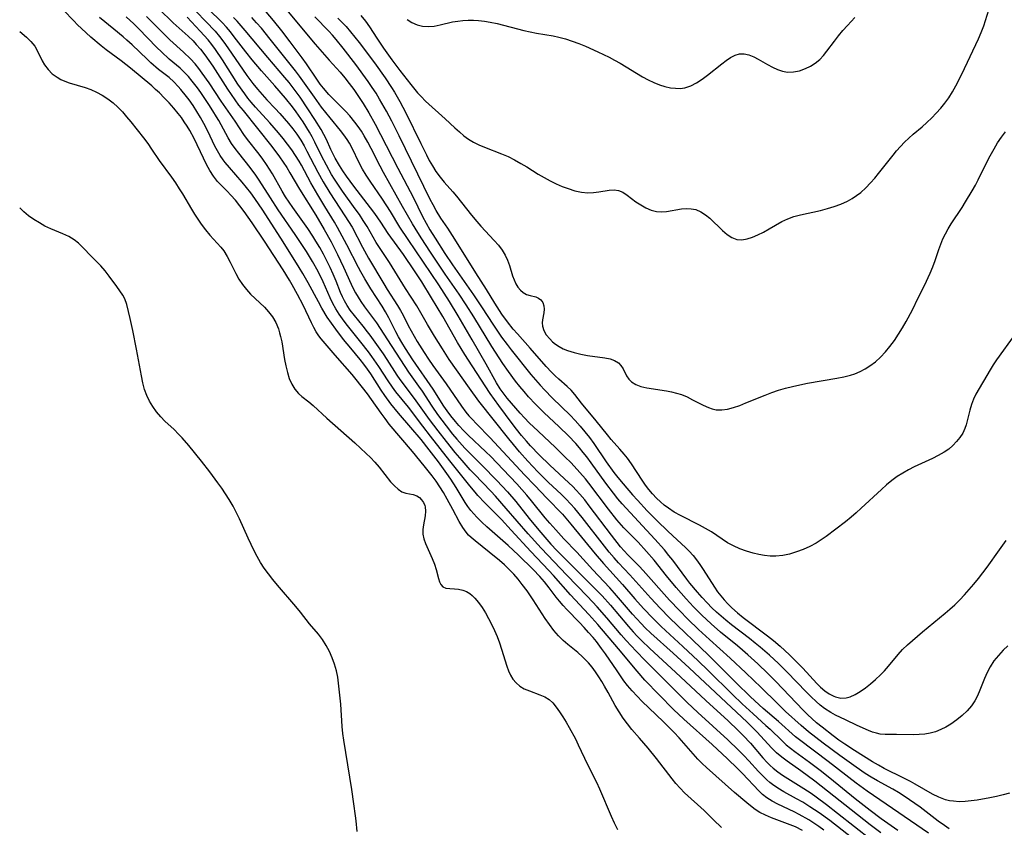
# Model space of a CAD drawing. Extents: x 1613908 to 1622110, y 2822019 to 2830221.
# Drawn here: x 1613908 to 1614165, y 2827371 to 2827582 of the extents above; entities that cross this region are included whole.
import ezdxf

# ---------------------------------------------------------------- set-up
doc = ezdxf.new("R2010")
doc.units = 0

msp = doc.modelspace()

# ---------------------------------------------------------------- linework, layer by layer
at = {"layer": 'WIL_042_Contours', "color": 0}
for points in [[(1613951.72, 2827586.77, 136), (1613959.1, 2827579.04, 136), (1613960.28, 2827577.66, 136), (1613961.39, 2827576.22, 136), (1613962.47, 2827574.73, 136), (1613967.41, 2827567.5, 136), (1613968.98, 2827565.37, 136), (1613970.16, 2827563.9, 136), (1613971.39, 2827562.47, 136), (1613972.66, 2827561.09, 136), (1613974.82, 2827558.87, 136), (1613976.02, 2827557.58, 136), (1613977.19, 2827556.26, 136), (1613978.32, 2827554.92, 136), (1613979.4, 2827553.53, 136), (1613980.43, 2827552.12, 136), (1613981.48, 2827550.53, 136), (1613982.36, 2827549.05, 136), (1613983.13, 2827547.65, 136), (1613985.95, 2827542.21, 136), (1613987.34, 2827539.68, 136), (1613989.07, 2827536.83, 136), (1613993.05, 2827530.82, 136), (1613994, 2827529.31, 136), (1613994.9, 2827527.78, 136), (1613997.66, 2827522.58, 136), (1613999.22, 2827519.75, 136), (1614003.18, 2827513.01, 136), (1614004.09, 2827511.53, 136), (1614006.82, 2827507.36, 136), (1614007.61, 2827506.05, 136), (1614008.29, 2827504.77, 136), (1614009.58, 2827502.15, 136), (1614010.33, 2827500.72, 136), (1614011.97, 2827497.89, 136), (1614013.73, 2827495.08, 136), (1614014.93, 2827493.28, 136), (1614016.05, 2827491.66, 136), (1614019.5, 2827486.85, 136), (1614023.49, 2827481.05, 136), (1614024.66, 2827479.49, 136), (1614025.46, 2827478.52, 136), (1614026.29, 2827477.58, 136), (1614027.45, 2827476.37, 136), (1614031.01, 2827472.78, 136), (1614040.03, 2827463.05, 136), (1614042.71, 2827460.25, 136), (1614045.89, 2827457, 136), (1614049.9, 2827452.74, 136), (1614052.15, 2827450.19, 136), (1614058.46, 2827442.44, 136), (1614060.68, 2827439.84, 136), (1614065.66, 2827434.38, 136), (1614068.88, 2827430.67, 136), (1614071.13, 2827428.14, 136), (1614073.53, 2827425.6, 136), (1614075.78, 2827423.4, 136), (1614081.45, 2827418.2, 136), (1614085.44, 2827414.44, 136), (1614088.07, 2827411.9, 136), (1614094.37, 2827405.61, 136), (1614096.9, 2827403.15, 136), (1614099.77, 2827400.55, 136), (1614103.15, 2827397.55, 136), (1614104.25, 2827396.53, 136), (1614107.35, 2827393.48, 136), (1614108.42, 2827392.51, 136), (1614109.53, 2827391.59, 136), (1614110.69, 2827390.71, 136), (1614114.55, 2827387.92, 136), (1614117.29, 2827385.83, 136), (1614119.81, 2827383.84, 136), (1614126.45, 2827378.47, 136), (1614130.44, 2827375.35, 136), (1614133.29, 2827373.21, 136), (1614137.6, 2827370.18, 136)], [(1614091.48, 2827370.82, 124), (1614089.42, 2827372.9, 124), (1614086.95, 2827375.28, 124), (1614081.88, 2827379.92, 124), (1614080.68, 2827381.14, 124), (1614079.62, 2827382.33, 124), (1614078.59, 2827383.56, 124), (1614074.5, 2827388.86, 124), (1614072.35, 2827391.57, 124), (1614070.12, 2827394.2, 124), (1614068.11, 2827396.47, 124), (1614066.9, 2827397.93, 124), (1614065.77, 2827399.45, 124), (1614064.72, 2827401.07, 124), (1614063.75, 2827402.74, 124), (1614061.89, 2827406.14, 124), (1614060.95, 2827407.83, 124), (1614060.21, 2827409.07, 124), (1614059.45, 2827410.29, 124), (1614058.59, 2827411.55, 124), (1614057.68, 2827412.77, 124), (1614056.71, 2827413.93, 124), (1614055.96, 2827414.73, 124), (1614055.17, 2827415.48, 124), (1614053.92, 2827416.57, 124), (1614051.34, 2827418.69, 124), (1614050.08, 2827419.79, 124), (1614048.89, 2827420.97, 124), (1614047.66, 2827422.39, 124), (1614046.51, 2827423.91, 124), (1614045.42, 2827425.49, 124), (1614042.28, 2827430.38, 124), (1614040.7, 2827432.71, 124), (1614039.43, 2827434.4, 124), (1614038.34, 2827435.75, 124), (1614037.2, 2827437.07, 124), (1614036.02, 2827438.34, 124), (1614034.77, 2827439.55, 124), (1614033.47, 2827440.7, 124), (1614030.81, 2827442.88, 124), (1614027.1, 2827445.78, 124), (1614026.07, 2827446.65, 124), (1614025.38, 2827447.32, 124), (1614024.75, 2827448.06, 124), (1614023.86, 2827449.3, 124), (1614022.96, 2827450.83, 124), (1614021.23, 2827454.01, 124), (1614019.79, 2827456.74, 124), (1614018.82, 2827458.48, 124), (1614017.9, 2827459.95, 124), (1614016.9, 2827461.39, 124), (1614015.85, 2827462.8, 124), (1614013.81, 2827465.4, 124), (1614010.72, 2827469.14, 124), (1614004.61, 2827476.35, 124), (1614003.54, 2827477.75, 124), (1614002.51, 2827479.17, 124), (1614000, 2827482.76, 124), (1613998.92, 2827484.25, 124), (1613996.02, 2827487.97, 124), (1613994.93, 2827489.3, 124), (1613990.47, 2827494.33, 124), (1613986.86, 2827498.6, 124), (1613986.2, 2827499.43, 124), (1613985.51, 2827500.48, 124), (1613984.88, 2827501.61, 124), (1613984.28, 2827502.8, 124), (1613982.09, 2827507.41, 124), (1613980.64, 2827510.21, 124), (1613979.23, 2827512.78, 124), (1613978.56, 2827513.93, 124), (1613976.88, 2827516.65, 124), (1613972.06, 2827524.14, 124), (1613968.8, 2827528.99, 124), (1613966.71, 2827531.91, 124), (1613965.57, 2827533.41, 124), (1613964.41, 2827534.86, 124), (1613963.22, 2827536.22, 124), (1613962.29, 2827537.2, 124), (1613960.53, 2827538.95, 124), (1613959.73, 2827539.8, 124), (1613958.69, 2827541.15, 124), (1613957.75, 2827542.64, 124), (1613956.88, 2827544.24, 124), (1613956.06, 2827545.9, 124), (1613953.64, 2827550.96, 124), (1613952.47, 2827553.12, 124), (1613951.78, 2827554.26, 124), (1613951.05, 2827555.37, 124), (1613950.28, 2827556.46, 124), (1613949.46, 2827557.54, 124), (1613948.29, 2827558.95, 124), (1613947.07, 2827560.32, 124), (1613945.81, 2827561.64, 124), (1613944.53, 2827562.92, 124), (1613943.55, 2827563.84, 124), (1613942.56, 2827564.73, 124), (1613936.97, 2827569.36, 124), (1613934.51, 2827571.27, 124), (1613930.65, 2827574.2, 124), (1613929.31, 2827575.25, 124), (1613926.63, 2827577.53, 124), (1613924.19, 2827579.72, 124), (1613923.09, 2827580.76, 124), (1613922.12, 2827581.73, 124), (1613919.44, 2827584.52, 124)], [(1613944.37, 2827584.87, 132), (1613948.15, 2827581.27, 132), (1613952.06, 2827577.72, 132), (1613953.32, 2827576.5, 132), (1613954.16, 2827575.62, 132), (1613955.24, 2827574.39, 132), (1613956.42, 2827572.9, 132), (1613957.49, 2827571.41, 132), (1613958.51, 2827569.88, 132), (1613962.34, 2827563.9, 132), (1613964.26, 2827561.1, 132), (1613965.25, 2827559.76, 132), (1613966.4, 2827558.28, 132), (1613973.92, 2827548.93, 132), (1613975.98, 2827546.17, 132), (1613976.92, 2827544.81, 132), (1613977.82, 2827543.43, 132), (1613978.68, 2827542.03, 132), (1613981.18, 2827537.77, 132), (1613985.46, 2827530.93, 132), (1613987.65, 2827527.25, 132), (1613989.43, 2827523.99, 132), (1613991.12, 2827520.68, 132), (1613992.71, 2827517.35, 132), (1613994.67, 2827512.89, 132), (1613995.18, 2827511.79, 132), (1613995.79, 2827510.63, 132), (1613996.47, 2827509.5, 132), (1613997.19, 2827508.39, 132), (1613998.2, 2827506.99, 132), (1614000.29, 2827504.24, 132), (1614001.28, 2827502.83, 132), (1614004.14, 2827498.32, 132), (1614009.67, 2827489.9, 132), (1614012.3, 2827486.28, 132), (1614013.23, 2827484.94, 132), (1614015.79, 2827481.02, 132), (1614017.29, 2827478.83, 132), (1614018.38, 2827477.33, 132), (1614019.5, 2827475.85, 132), (1614021.21, 2827473.72, 132), (1614022.31, 2827472.41, 132), (1614024.42, 2827470.04, 132), (1614026.2, 2827468.2, 132), (1614028.92, 2827465.52, 132), (1614032.77, 2827461.62, 132), (1614035.59, 2827458.58, 132), (1614037.7, 2827456.12, 132), (1614041.27, 2827451.64, 132), (1614043.76, 2827448.59, 132), (1614046.92, 2827444.93, 132), (1614048.44, 2827443.28, 132), (1614049.64, 2827442.04, 132), (1614058.3, 2827433.45, 132), (1614060.29, 2827431.39, 132), (1614062.46, 2827428.96, 132), (1614067.19, 2827423.4, 132), (1614068.4, 2827422.04, 132), (1614069.49, 2827420.87, 132), (1614070.62, 2827419.73, 132), (1614072.76, 2827417.69, 132), (1614079.53, 2827411.46, 132), (1614087.43, 2827404.05, 132), (1614093.25, 2827398.73, 132), (1614095.92, 2827396.21, 132), (1614097.21, 2827394.92, 132), (1614099.08, 2827392.92, 132), (1614102.33, 2827389.09, 132), (1614103.45, 2827387.87, 132), (1614104.24, 2827387.08, 132), (1614105.06, 2827386.34, 132), (1614106.23, 2827385.39, 132), (1614107.46, 2827384.52, 132), (1614108.83, 2827383.64, 132), (1614113.03, 2827381.09, 132), (1614114.94, 2827379.8, 132), (1614116.24, 2827378.86, 132), (1614118.94, 2827376.84, 132), (1614121.86, 2827374.6, 132), (1614130.78, 2827367.63, 132)], [(1614145.66, 2827369.35, 138), (1614136.28, 2827375.82, 138), (1614129.62, 2827380.32, 138), (1614126.71, 2827382.45, 138), (1614119.38, 2827388.13, 138), (1614111.94, 2827393.74, 138), (1614110.86, 2827394.6, 138), (1614106.45, 2827398.53, 138), (1614102.43, 2827401.98, 138), (1614099.12, 2827405.02, 138), (1614095.35, 2827408.66, 138), (1614088.1, 2827415.91, 138), (1614077.96, 2827425.65, 138), (1614075.48, 2827428.2, 138), (1614073.06, 2827430.81, 138), (1614067.53, 2827436.91, 138), (1614064.57, 2827440.08, 138), (1614063.43, 2827441.36, 138), (1614062.15, 2827442.87, 138), (1614060.9, 2827444.41, 138), (1614055.1, 2827451.89, 138), (1614053.16, 2827454.25, 138), (1614052.04, 2827455.5, 138), (1614050.89, 2827456.72, 138), (1614049.71, 2827457.9, 138), (1614046.22, 2827461.13, 138), (1614044.85, 2827462.45, 138), (1614043.51, 2827463.81, 138), (1614040.9, 2827466.61, 138), (1614038.68, 2827469.11, 138), (1614037.09, 2827470.98, 138), (1614035.87, 2827472.46, 138), (1614028.1, 2827482.33, 138), (1614025.65, 2827485.7, 138), (1614022.24, 2827490.53, 138), (1614020.35, 2827493.26, 138), (1614018.53, 2827496.02, 138), (1614016.46, 2827499.33, 138), (1614014.64, 2827502.34, 138), (1614011.81, 2827507.23, 138), (1614008.91, 2827511.76, 138), (1614004.7, 2827518.61, 138), (1614003.87, 2827519.89, 138), (1614002.26, 2827522.25, 138), (1614001.24, 2827523.81, 138), (1614000.4, 2827525.22, 138), (1613998.83, 2827527.98, 138), (1613997.86, 2827529.55, 138), (1613996.82, 2827531.11, 138), (1613995.75, 2827532.65, 138), (1613992.44, 2827537.26, 138), (1613991.36, 2827538.82, 138), (1613990.32, 2827540.4, 138), (1613989.58, 2827541.59, 138), (1613988.22, 2827543.99, 138), (1613986.93, 2827546.49, 138), (1613985.2, 2827550.08, 138), (1613984.51, 2827551.4, 138), (1613983.76, 2827552.7, 138), (1613982.11, 2827555.34, 138), (1613980.29, 2827558.01, 138), (1613979.32, 2827559.31, 138), (1613977.51, 2827561.56, 138), (1613974.72, 2827564.76, 138), (1613971.22, 2827568.71, 138), (1613968.78, 2827571.59, 138), (1613967.11, 2827573.69, 138), (1613964.12, 2827577.61, 138), (1613963.11, 2827578.89, 138), (1613962.06, 2827580.13, 138), (1613960.98, 2827581.31, 138), (1613957.29, 2827584.9, 138)], [(1613977.8, 2827584.62, 146), (1613985.25, 2827575.65, 146), (1613988.92, 2827571.45, 146), (1613991.76, 2827568.31, 146), (1613993, 2827566.85, 146), (1613994.19, 2827565.34, 146), (1613995.35, 2827563.8, 146), (1613996.46, 2827562.22, 146), (1613997.83, 2827560.13, 146), (1613999.27, 2827557.75, 146), (1614000.96, 2827554.75, 146), (1614002.39, 2827552.06, 146), (1614006.87, 2827543.25, 146), (1614010.87, 2827535.66, 146), (1614013.36, 2827530.61, 146), (1614014.27, 2827528.88, 146), (1614015.29, 2827527.11, 146), (1614016.61, 2827524.95, 146), (1614019.21, 2827520.94, 146), (1614021.17, 2827518.01, 146), (1614026.68, 2827510.17, 146), (1614028.76, 2827507.02, 146), (1614031.87, 2827502.23, 146), (1614034.01, 2827499.08, 146), (1614035.48, 2827497.1, 146), (1614036.55, 2827495.73, 146), (1614041.65, 2827489.34, 146), (1614044.06, 2827486.53, 146), (1614045.23, 2827485.26, 146), (1614047.32, 2827483.12, 146), (1614051.91, 2827478.63, 146), (1614053.26, 2827477.23, 146), (1614054.57, 2827475.81, 146), (1614055.82, 2827474.33, 146), (1614057, 2827472.81, 146), (1614058.13, 2827471.24, 146), (1614061.4, 2827466.47, 146), (1614063.41, 2827463.68, 146), (1614064.42, 2827462.38, 146), (1614065.78, 2827460.72, 146), (1614068.26, 2827457.86, 146), (1614069.53, 2827456.46, 146), (1614072.12, 2827453.68, 146), (1614074.76, 2827450.98, 146), (1614077.43, 2827448.39, 146), (1614078.78, 2827447.12, 146), (1614082.14, 2827444.08, 146), (1614083.09, 2827443.13, 146), (1614084.08, 2827442, 146), (1614085, 2827440.81, 146), (1614085.88, 2827439.58, 146), (1614086.73, 2827438.31, 146), (1614089.67, 2827433.72, 146), (1614090.5, 2827432.51, 146), (1614091.33, 2827431.41, 146), (1614092.22, 2827430.35, 146), (1614093.16, 2827429.33, 146), (1614094.23, 2827428.27, 146), (1614095.68, 2827426.98, 146), (1614097.2, 2827425.75, 146), (1614103.52, 2827420.97, 146), (1614105.08, 2827419.73, 146), (1614106.82, 2827418.25, 146), (1614109.27, 2827416.01, 146), (1614111.62, 2827413.69, 146), (1614112.77, 2827412.51, 146), (1614116.47, 2827408.55, 146), (1614117.45, 2827407.59, 146), (1614118.56, 2827406.62, 146), (1614119.7, 2827405.8, 146), (1614120.88, 2827405.18, 146), (1614121.29, 2827405.01, 146), (1614122.71, 2827404.7, 146), (1614124.12, 2827404.75, 146), (1614125.17, 2827405.05, 146), (1614126.48, 2827405.65, 146), (1614127.81, 2827406.44, 146), (1614129.15, 2827407.38, 146), (1614130.48, 2827408.42, 146), (1614131.79, 2827409.55, 146), (1614133.06, 2827410.75, 146), (1614134.14, 2827411.85, 146), (1614135.17, 2827413, 146), (1614137.69, 2827416.09, 146), (1614138.87, 2827417.36, 146), (1614140.12, 2827418.59, 146), (1614141.43, 2827419.78, 146), (1614142.74, 2827420.92, 146), (1614144.08, 2827422.05, 146), (1614150.02, 2827426.89, 146), (1614151.27, 2827427.98, 146), (1614152.5, 2827429.1, 146), (1614153.82, 2827430.39, 146), (1614155.09, 2827431.72, 146), (1614156.32, 2827433.09, 146), (1614157.51, 2827434.49, 146), (1614158.7, 2827435.96, 146), (1614161, 2827438.96, 146), (1614164.26, 2827443.48, 146), (1614165.93, 2827445.91, 146)], [(1613997.25, 2827583.17, 152), (1613998.43, 2827581.72, 152), (1613999.51, 2827580.16, 152), (1614001.4, 2827577.23, 152), (1614003.15, 2827574.58, 152), (1614005.31, 2827571.56, 152), (1614007.43, 2827568.77, 152), (1614010.3, 2827565.09, 152), (1614012.04, 2827562.97, 152), (1614012.95, 2827561.96, 152), (1614014.16, 2827560.79, 152), (1614019.23, 2827556.17, 152), (1614021.8, 2827553.78, 152), (1614022.97, 2827552.72, 152), (1614024.18, 2827551.72, 152), (1614025.4, 2827550.84, 152), (1614026.68, 2827550.06, 152), (1614028.08, 2827549.37, 152), (1614029.52, 2827548.75, 152), (1614033.96, 2827547.03, 152), (1614035.7, 2827546.26, 152), (1614037.41, 2827545.41, 152), (1614039.09, 2827544.48, 152), (1614040.61, 2827543.56, 152), (1614043.62, 2827541.67, 152), (1614045.14, 2827540.77, 152), (1614046.69, 2827539.93, 152), (1614048.27, 2827539.17, 152), (1614049.86, 2827538.49, 152), (1614051.45, 2827537.89, 152), (1614053.19, 2827537.35, 152), (1614054.9, 2827536.97, 152), (1614056.58, 2827536.81, 152), (1614058.04, 2827536.87, 152), (1614059.46, 2827537.07, 152), (1614062.16, 2827537.51, 152), (1614063.42, 2827537.58, 152), (1614064.59, 2827537.41, 152), (1614065.72, 2827536.93, 152), (1614066.81, 2827536.21, 152), (1614069.12, 2827534.47, 152), (1614070.39, 2827533.62, 152), (1614071.72, 2827532.86, 152), (1614073.11, 2827532.27, 152), (1614074.53, 2827531.91, 152), (1614075.81, 2827531.85, 152), (1614077.11, 2827531.95, 152), (1614081.06, 2827532.57, 152), (1614082.34, 2827532.68, 152), (1614083.6, 2827532.64, 152), (1614084.81, 2827532.41, 152), (1614086.08, 2827531.87, 152), (1614087.3, 2827531.08, 152), (1614088.46, 2827530.13, 152), (1614091.82, 2827526.94, 152), (1614093.02, 2827525.91, 152), (1614094.26, 2827525.09, 152), (1614095.56, 2827524.59, 152), (1614096.86, 2827524.51, 152), (1614098.22, 2827524.74, 152), (1614099.62, 2827525.2, 152), (1614101.05, 2827525.82, 152), (1614102.5, 2827526.55, 152), (1614103.95, 2827527.35, 152), (1614107.32, 2827529.27, 152), (1614108.87, 2827530.02, 152), (1614110.48, 2827530.6, 152), (1614112.16, 2827531.07, 152), (1614117.39, 2827532.21, 152), (1614119.22, 2827532.67, 152), (1614121.01, 2827533.21, 152), (1614122.77, 2827533.85, 152), (1614124.46, 2827534.62, 152), (1614125.67, 2827535.3, 152), (1614126.82, 2827536.06, 152), (1614127.92, 2827536.9, 152), (1614129.26, 2827538.12, 152), (1614130.52, 2827539.44, 152), (1614131.58, 2827540.64, 152), (1614132.62, 2827541.86, 152), (1614136.41, 2827546.65, 152), (1614137.31, 2827547.75, 152), (1614138.34, 2827548.92, 152), (1614139.41, 2827550.04, 152), (1614140.51, 2827551.12, 152), (1614141.65, 2827552.14, 152), (1614143.96, 2827554.07, 152), (1614145.24, 2827555.2, 152), (1614146.49, 2827556.39, 152), (1614147.69, 2827557.63, 152), (1614148.84, 2827558.91, 152), (1614149.93, 2827560.25, 152), (1614150.95, 2827561.65, 152), (1614151.92, 2827563.19, 152), (1614152.82, 2827564.79, 152), (1614154.36, 2827567.85, 152), (1614158.71, 2827577.02, 152), (1614159.46, 2827578.74, 152), (1614160.11, 2827580.47, 152), (1614161.39, 2827584.65, 152)], [(1614112.66, 2827370.08, 126), (1614110.84, 2827370.99, 126), (1614109.44, 2827371.59, 126), (1614104.58, 2827373.37, 126), (1614103.01, 2827374.04, 126), (1614101.51, 2827374.81, 126), (1614100.3, 2827375.6, 126), (1614099.13, 2827376.48, 126), (1614098.13, 2827377.28, 126), (1614094.9, 2827380.05, 126), (1614087.6, 2827386.55, 126), (1614086.44, 2827387.63, 126), (1614085.32, 2827388.74, 126), (1614084.07, 2827390.09, 126), (1614080.46, 2827394.27, 126), (1614079.15, 2827395.67, 126), (1614076.43, 2827398.41, 126), (1614074.39, 2827400.38, 126), (1614070.74, 2827403.83, 126), (1614069.43, 2827405.16, 126), (1614068.18, 2827406.55, 126), (1614066.98, 2827407.98, 126), (1614066.02, 2827409.23, 126), (1614064.2, 2827411.81, 126), (1614061.21, 2827416.24, 126), (1614060.18, 2827417.69, 126), (1614058.8, 2827419.47, 126), (1614057.92, 2827420.54, 126), (1614056.76, 2827421.88, 126), (1614055.57, 2827423.19, 126), (1614054.36, 2827424.47, 126), (1614051.07, 2827427.82, 126), (1614050.08, 2827428.89, 126), (1614049.15, 2827429.99, 126), (1614048.25, 2827431.12, 126), (1614046.42, 2827433.54, 126), (1614045.23, 2827435.05, 126), (1614043.98, 2827436.52, 126), (1614042.29, 2827438.34, 126), (1614038.47, 2827442.09, 126), (1614035.74, 2827444.59, 126), (1614031.54, 2827448.22, 126), (1614030.16, 2827449.44, 126), (1614028.82, 2827450.69, 126), (1614027.54, 2827451.97, 126), (1614026.73, 2827452.86, 126), (1614025.96, 2827453.78, 126), (1614025.21, 2827454.77, 126), (1614024.52, 2827455.8, 126), (1614022.17, 2827459.74, 126), (1614020.77, 2827461.93, 126), (1614019.73, 2827463.44, 126), (1614017.56, 2827466.43, 126), (1614015.12, 2827469.58, 126), (1614012.95, 2827472.26, 126), (1614010.28, 2827475.48, 126), (1614007.02, 2827479.23, 126), (1614005.06, 2827481.67, 126), (1614003.46, 2827483.79, 126), (1614002.54, 2827485.16, 126), (1613999.8, 2827489.44, 126), (1613998.91, 2827490.71, 126), (1613997.98, 2827491.96, 126), (1613997.02, 2827493.18, 126), (1613994.56, 2827496.14, 126), (1613992.71, 2827498.47, 126), (1613990.63, 2827501.18, 126), (1613989.5, 2827502.73, 126), (1613988.42, 2827504.32, 126), (1613987.04, 2827506.61, 126), (1613986.1, 2827508.28, 126), (1613983.47, 2827513.23, 126), (1613982.03, 2827515.73, 126), (1613981.09, 2827517.29, 126), (1613976.9, 2827524, 126), (1613971.58, 2827532.23, 126), (1613969.47, 2827535.34, 126), (1613968.42, 2827536.8, 126), (1613967.34, 2827538.23, 126), (1613966.22, 2827539.61, 126), (1613962.83, 2827543.46, 126), (1613961.76, 2827544.73, 126), (1613961.19, 2827545.46, 126), (1613960.42, 2827546.57, 126), (1613959.71, 2827547.74, 126), (1613959.06, 2827548.96, 126), (1613957.17, 2827552.88, 126), (1613956.15, 2827554.94, 126), (1613955.26, 2827556.53, 126), (1613954.32, 2827558.09, 126), (1613953.33, 2827559.61, 126), (1613952.28, 2827561.1, 126), (1613951.6, 2827562.02, 126), (1613950.18, 2827563.78, 126), (1613949.43, 2827564.63, 126), (1613948.29, 2827565.81, 126), (1613947.09, 2827566.91, 126), (1613944.33, 2827569.08, 126), (1613942.32, 2827570.8, 126), (1613941.33, 2827571.71, 126), (1613937.4, 2827575.48, 126), (1613936.05, 2827576.72, 126), (1613935.04, 2827577.6, 126), (1613932.6, 2827579.62, 126), (1613928.84, 2827582.68, 126)], [(1614118.31, 2827370.15, 128), (1614117.01, 2827371.13, 128), (1614115.71, 2827372.01, 128), (1614114.37, 2827372.84, 128), (1614111.86, 2827374.26, 128), (1614110.51, 2827374.94, 128), (1614106.26, 2827376.93, 128), (1614104.76, 2827377.7, 128), (1614103.36, 2827378.59, 128), (1614102.28, 2827379.46, 128), (1614101.26, 2827380.41, 128), (1614096.97, 2827384.96, 128), (1614095.71, 2827386.24, 128), (1614093.1, 2827388.77, 128), (1614089.05, 2827392.52, 128), (1614081.67, 2827399.15, 128), (1614078.98, 2827401.7, 128), (1614075.2, 2827405.53, 128), (1614071.51, 2827409.42, 128), (1614069.45, 2827411.72, 128), (1614064.56, 2827417.61, 128), (1614059.17, 2827423.93, 128), (1614056.82, 2827426.54, 128), (1614052.06, 2827431.7, 128), (1614047.57, 2827436.78, 128), (1614046.37, 2827438.07, 128), (1614041.65, 2827443, 128), (1614036.54, 2827448.59, 128), (1614033.97, 2827451.36, 128), (1614032.66, 2827452.71, 128), (1614029.63, 2827455.76, 128), (1614027.8, 2827457.69, 128), (1614027.08, 2827458.51, 128), (1614025.75, 2827460.15, 128), (1614020.49, 2827466.74, 128), (1614015.39, 2827473.21, 128), (1614013.42, 2827475.76, 128), (1614009.63, 2827480.78, 128), (1614006.39, 2827484.76, 128), (1614005.47, 2827485.97, 128), (1614004.33, 2827487.63, 128), (1614001.95, 2827491.35, 128), (1614000.12, 2827493.96, 128), (1613999.17, 2827495.24, 128), (1613997.24, 2827497.71, 128), (1613993.34, 2827502.56, 128), (1613992.4, 2827503.82, 128), (1613991.51, 2827505.11, 128), (1613990.68, 2827506.44, 128), (1613989.91, 2827507.85, 128), (1613989.21, 2827509.3, 128), (1613987.33, 2827513.56, 128), (1613986.02, 2827516.22, 128), (1613984.55, 2827518.85, 128), (1613982.96, 2827521.44, 128), (1613980.04, 2827525.92, 128), (1613975.56, 2827532.37, 128), (1613973.55, 2827535.46, 128), (1613970.61, 2827540.1, 128), (1613969.73, 2827541.43, 128), (1613968.27, 2827543.44, 128), (1613965.28, 2827547.15, 128), (1613964.32, 2827548.41, 128), (1613963.41, 2827549.7, 128), (1613962.52, 2827551.15, 128), (1613960.04, 2827555.7, 128), (1613959.5, 2827556.63, 128), (1613958.51, 2827558.26, 128), (1613957.48, 2827559.87, 128), (1613955.34, 2827563.03, 128), (1613954.47, 2827564.23, 128), (1613953.1, 2827566.01, 128), (1613952.1, 2827567.19, 128), (1613951.05, 2827568.31, 128), (1613949.95, 2827569.36, 128), (1613947.12, 2827571.76, 128), (1613945.08, 2827573.63, 128), (1613943.88, 2827574.83, 128), (1613939.11, 2827579.76, 128), (1613937.88, 2827580.97, 128), (1613935.8, 2827582.83, 128)], [(1614127.48, 2827366.69, 130), (1614119.81, 2827372.67, 130), (1614117.07, 2827374.67, 130), (1614114.66, 2827376.28, 130), (1614112.79, 2827377.44, 130), (1614111.15, 2827378.38, 130), (1614107.86, 2827380.16, 130), (1614106.27, 2827381.1, 130), (1614104.86, 2827382.06, 130), (1614104.12, 2827382.65, 130), (1614103.41, 2827383.28, 130), (1614102.29, 2827384.36, 130), (1614101.19, 2827385.5, 130), (1614098.68, 2827388.3, 130), (1614097.36, 2827389.7, 130), (1614096.01, 2827391.07, 130), (1614093.21, 2827393.77, 130), (1614085.32, 2827400.91, 130), (1614082.55, 2827403.54, 130), (1614071.59, 2827414.49, 130), (1614069.19, 2827416.93, 130), (1614066.56, 2827419.78, 130), (1614065.28, 2827421.23, 130), (1614061.5, 2827425.67, 130), (1614058.99, 2827428.52, 130), (1614056.46, 2827431.24, 130), (1614051.03, 2827436.96, 130), (1614046.09, 2827442.05, 130), (1614044.34, 2827443.9, 130), (1614041, 2827447.65, 130), (1614035.25, 2827454.25, 130), (1614032.41, 2827457.47, 130), (1614031.16, 2827458.81, 130), (1614026.93, 2827463.21, 130), (1614025.83, 2827464.4, 130), (1614023.68, 2827466.83, 130), (1614021.89, 2827468.94, 130), (1614019.58, 2827471.78, 130), (1614017.42, 2827474.53, 130), (1614015.14, 2827477.55, 130), (1614011.28, 2827483.01, 130), (1614007.46, 2827488, 130), (1614006.69, 2827489.12, 130), (1614004.09, 2827493.2, 130), (1614003.11, 2827494.66, 130), (1613999.62, 2827499.55, 130), (1613998.94, 2827500.49, 130), (1613997.83, 2827501.91, 130), (1613995.55, 2827504.72, 130), (1613994.46, 2827506.14, 130), (1613993.67, 2827507.32, 130), (1613992.95, 2827508.54, 130), (1613992.42, 2827509.57, 130), (1613991.91, 2827510.74, 130), (1613990.73, 2827513.74, 130), (1613989.98, 2827515.5, 130), (1613989.17, 2827517.26, 130), (1613988.32, 2827519.01, 130), (1613987.42, 2827520.74, 130), (1613986.47, 2827522.46, 130), (1613985.47, 2827524.16, 130), (1613984.65, 2827525.47, 130), (1613983.32, 2827527.49, 130), (1613979.39, 2827532.99, 130), (1613978.43, 2827534.38, 130), (1613977.51, 2827535.78, 130), (1613976.62, 2827537.27, 130), (1613974.11, 2827541.73, 130), (1613973.35, 2827542.97, 130), (1613972.56, 2827544.18, 130), (1613971.6, 2827545.56, 130), (1613970.59, 2827546.91, 130), (1613967.58, 2827550.76, 130), (1613966.64, 2827552.04, 130), (1613964.33, 2827555.5, 130), (1613960.69, 2827560.8, 130), (1613957.54, 2827565.52, 130), (1613955.75, 2827568.1, 130), (1613954.82, 2827569.34, 130), (1613953.85, 2827570.54, 130), (1613952.69, 2827571.79, 130), (1613950.82, 2827573.57, 130), (1613947.24, 2827576.82, 130), (1613946, 2827578.01, 130), (1613941.12, 2827582.93, 130)], [(1614133.16, 2827369.43, 134), (1614130.37, 2827371.58, 134), (1614115.89, 2827382.96, 134), (1614112.25, 2827385.67, 134), (1614108.69, 2827388.17, 134), (1614107.28, 2827389.23, 134), (1614105.93, 2827390.36, 134), (1614104.6, 2827391.65, 134), (1614100.83, 2827395.8, 134), (1614099.53, 2827397.13, 134), (1614098.24, 2827398.39, 134), (1614083.1, 2827412.58, 134), (1614078.92, 2827416.4, 134), (1614073.04, 2827421.68, 134), (1614071.58, 2827423.07, 134), (1614070.48, 2827424.18, 134), (1614068.29, 2827426.6, 134), (1614063.57, 2827432.14, 134), (1614062.33, 2827433.55, 134), (1614060.79, 2827435.21, 134), (1614057.87, 2827438.26, 134), (1614053.66, 2827442.83, 134), (1614050.33, 2827446.33, 134), (1614048.16, 2827448.7, 134), (1614046.66, 2827450.4, 134), (1614045.44, 2827451.86, 134), (1614041.85, 2827456.29, 134), (1614040.63, 2827457.73, 134), (1614037.96, 2827460.68, 134), (1614034.43, 2827464.46, 134), (1614031.17, 2827467.82, 134), (1614029.9, 2827469.08, 134), (1614025.25, 2827473.46, 134), (1614024.13, 2827474.58, 134), (1614022.85, 2827475.96, 134), (1614021.97, 2827476.98, 134), (1614020.72, 2827478.52, 134), (1614019.79, 2827479.77, 134), (1614018.9, 2827481.06, 134), (1614016.11, 2827485.45, 134), (1614010.82, 2827493.15, 134), (1614008.88, 2827496.13, 134), (1614007.94, 2827497.64, 134), (1614007.05, 2827499.16, 134), (1614006.36, 2827500.41, 134), (1614004.51, 2827504.1, 134), (1614003.67, 2827505.67, 134), (1614002.76, 2827507.2, 134), (1613999.82, 2827511.7, 134), (1613998.24, 2827514.27, 134), (1613997.19, 2827516.13, 134), (1613996.61, 2827517.23, 134), (1613993.51, 2827523.22, 134), (1613991.12, 2827527.7, 134), (1613990.32, 2827529.09, 134), (1613987.77, 2827533.21, 134), (1613985.92, 2827536.29, 134), (1613984.16, 2827539.41, 134), (1613981.66, 2827544.04, 134), (1613981.05, 2827545.1, 134), (1613980.14, 2827546.57, 134), (1613979.16, 2827548.01, 134), (1613978.05, 2827549.54, 134), (1613976.88, 2827551.03, 134), (1613975.68, 2827552.49, 134), (1613973.4, 2827555.09, 134), (1613969.65, 2827559.16, 134), (1613968.55, 2827560.46, 134), (1613967.69, 2827561.55, 134), (1613966.86, 2827562.67, 134), (1613965.08, 2827565.24, 134), (1613961.04, 2827571.56, 134), (1613959.21, 2827574.25, 134), (1613958.25, 2827575.54, 134), (1613957.25, 2827576.79, 134), (1613955.22, 2827579.09, 134), (1613952.95, 2827581.51, 134), (1613951.79, 2827582.7, 134)], [(1614151.09, 2827370.51, 140), (1614149.8, 2827371.38, 140), (1614148.2, 2827372.55, 140), (1614143.46, 2827376.15, 140), (1614140.68, 2827378.13, 140), (1614139.26, 2827379.07, 140), (1614137.82, 2827379.98, 140), (1614136.36, 2827380.84, 140), (1614132.35, 2827383.05, 140), (1614130.7, 2827383.99, 140), (1614129.08, 2827384.99, 140), (1614126.7, 2827386.59, 140), (1614122.45, 2827389.65, 140), (1614118.1, 2827392.92, 140), (1614114.26, 2827395.89, 140), (1614112.34, 2827397.51, 140), (1614108.28, 2827401.16, 140), (1614106.05, 2827403.33, 140), (1614101.93, 2827407.43, 140), (1614097.9, 2827411.31, 140), (1614093.8, 2827415.14, 140), (1614088.42, 2827420.01, 140), (1614085.55, 2827422.65, 140), (1614082.74, 2827425.35, 140), (1614080.54, 2827427.58, 140), (1614077.96, 2827430.33, 140), (1614071, 2827438.05, 140), (1614069.95, 2827439.16, 140), (1614067, 2827442.17, 140), (1614065.15, 2827444.27, 140), (1614062.78, 2827447.26, 140), (1614056.95, 2827455, 140), (1614055.74, 2827456.51, 140), (1614054.47, 2827458.01, 140), (1614053.55, 2827459.02, 140), (1614052.61, 2827460, 140), (1614051.63, 2827460.94, 140), (1614046.59, 2827465.57, 140), (1614043.81, 2827468.26, 140), (1614041.55, 2827470.65, 140), (1614040.5, 2827471.84, 140), (1614039.22, 2827473.35, 140), (1614037.91, 2827475.01, 140), (1614036.8, 2827476.47, 140), (1614033.28, 2827481.17, 140), (1614032.15, 2827482.75, 140), (1614031.05, 2827484.35, 140), (1614026.29, 2827491.56, 140), (1614024.42, 2827494.49, 140), (1614022.5, 2827497.67, 140), (1614018.63, 2827504.43, 140), (1614015.72, 2827509.38, 140), (1614013.15, 2827513.56, 140), (1614011.28, 2827516.42, 140), (1614008.37, 2827520.63, 140), (1614004.39, 2827526.12, 140), (1614002.43, 2827529.15, 140), (1614000.84, 2827531.42, 140), (1613999.76, 2827532.87, 140), (1613995.42, 2827538.5, 140), (1613993.44, 2827541.18, 140), (1613992.51, 2827542.54, 140), (1613991.63, 2827543.92, 140), (1613990.5, 2827545.87, 140), (1613989.35, 2827548.15, 140), (1613988.2, 2827550.74, 140), (1613987.54, 2827552.06, 140), (1613986.81, 2827553.37, 140), (1613985.21, 2827555.99, 140), (1613983.39, 2827558.79, 140), (1613981.36, 2827561.77, 140), (1613980.3, 2827563.24, 140), (1613979.51, 2827564.29, 140), (1613978.46, 2827565.62, 140), (1613977.37, 2827566.93, 140), (1613972.86, 2827572.17, 140), (1613966.99, 2827579.2, 140), (1613964.86, 2827581.64, 140), (1613963.9, 2827582.66, 140)], [(1614166.83, 2827379.84, 142), (1614165.15, 2827379.38, 142), (1614163.45, 2827378.99, 142), (1614161.73, 2827378.63, 142), (1614158.41, 2827378.04, 142), (1614156.83, 2827377.82, 142), (1614155.26, 2827377.66, 142), (1614153.71, 2827377.61, 142), (1614152.18, 2827377.7, 142), (1614151.12, 2827377.87, 142), (1614150.09, 2827378.13, 142), (1614148.39, 2827378.77, 142), (1614146.74, 2827379.59, 142), (1614142.19, 2827382.21, 142), (1614140.91, 2827382.91, 142), (1614139.22, 2827383.77, 142), (1614134.08, 2827386.3, 142), (1614132.54, 2827387.13, 142), (1614131.03, 2827388.01, 142), (1614126.26, 2827391.01, 142), (1614123.76, 2827392.65, 142), (1614122.24, 2827393.71, 142), (1614120.74, 2827394.8, 142), (1614117.81, 2827397.08, 142), (1614116.4, 2827398.26, 142), (1614115.15, 2827399.36, 142), (1614114.14, 2827400.3, 142), (1614112.88, 2827401.54, 142), (1614105.74, 2827409.03, 142), (1614103.6, 2827411.16, 142), (1614101.01, 2827413.62, 142), (1614098.37, 2827416.02, 142), (1614097.03, 2827417.19, 142), (1614095.67, 2827418.35, 142), (1614091.28, 2827421.92, 142), (1614088.78, 2827424.09, 142), (1614086.36, 2827426.35, 142), (1614084.18, 2827428.53, 142), (1614082.24, 2827430.63, 142), (1614079.63, 2827433.61, 142), (1614077.13, 2827436.67, 142), (1614073.92, 2827440.71, 142), (1614071.91, 2827443.05, 142), (1614069.72, 2827445.42, 142), (1614066.01, 2827449.23, 142), (1614064.18, 2827451.33, 142), (1614061.98, 2827454.11, 142), (1614056.79, 2827460.91, 142), (1614055.92, 2827461.99, 142), (1614054.44, 2827463.7, 142), (1614052.17, 2827466.16, 142), (1614050.59, 2827467.79, 142), (1614048.14, 2827470.17, 142), (1614043.56, 2827474.45, 142), (1614041.26, 2827476.7, 142), (1614040.03, 2827477.99, 142), (1614038.91, 2827479.21, 142), (1614036.63, 2827481.77, 142), (1614035.48, 2827483.12, 142), (1614034.39, 2827484.51, 142), (1614033.66, 2827485.56, 142), (1614032.67, 2827487.16, 142), (1614029.99, 2827491.97, 142), (1614026.32, 2827498.39, 142), (1614022.68, 2827504.67, 142), (1614020.41, 2827508.41, 142), (1614017.6, 2827512.71, 142), (1614009.57, 2827524.57, 142), (1614007.44, 2827527.83, 142), (1614004.93, 2827531.89, 142), (1614002.85, 2827535.15, 142), (1613999.62, 2827539.86, 142), (1613998.58, 2827541.43, 142), (1613997.61, 2827543.01, 142), (1613996.73, 2827544.61, 142), (1613994.91, 2827548.5, 142), (1613994.22, 2827549.78, 142), (1613993.62, 2827550.75, 142), (1613992.79, 2827551.93, 142), (1613991.9, 2827553.08, 142), (1613989.15, 2827556.43, 142), (1613986.96, 2827559.22, 142), (1613985.06, 2827561.81, 142), (1613981.19, 2827567.34, 142), (1613980.14, 2827568.73, 142), (1613973.54, 2827577, 142), (1613971.2, 2827579.82, 142), (1613969.95, 2827581.25, 142), (1613968.69, 2827582.64, 142)], [(1614166.38, 2827418.35, 144), (1614165.19, 2827417.19, 144), (1614163.92, 2827415.83, 144), (1614162.76, 2827414.41, 144), (1614161.75, 2827412.9, 144), (1614160.97, 2827411.37, 144), (1614160.31, 2827409.79, 144), (1614159.1, 2827406.72, 144), (1614158.46, 2827405.3, 144), (1614157.73, 2827403.94, 144), (1614156.89, 2827402.67, 144), (1614155.75, 2827401.35, 144), (1614154.46, 2827400.16, 144), (1614153.08, 2827399.05, 144), (1614151.46, 2827397.88, 144), (1614150.19, 2827397.11, 144), (1614148.86, 2827396.45, 144), (1614147.49, 2827395.9, 144), (1614146.09, 2827395.5, 144), (1614144.66, 2827395.26, 144), (1614143.22, 2827395.14, 144), (1614141.78, 2827395.1, 144), (1614137.29, 2827395.21, 144), (1614134.35, 2827395.19, 144), (1614133, 2827395.27, 144), (1614132.02, 2827395.48, 144), (1614131.01, 2827395.81, 144), (1614129.98, 2827396.22, 144), (1614127.02, 2827397.54, 144), (1614123.91, 2827399, 144), (1614121.34, 2827400.27, 144), (1614120.08, 2827400.96, 144), (1614118.48, 2827401.99, 144), (1614117.35, 2827402.85, 144), (1614116.27, 2827403.79, 144), (1614114.95, 2827405.04, 144), (1614113.66, 2827406.33, 144), (1614108.69, 2827411.47, 144), (1614106.41, 2827413.7, 144), (1614104.05, 2827415.9, 144), (1614101.6, 2827418.04, 144), (1614100.36, 2827419.07, 144), (1614098.82, 2827420.28, 144), (1614094.17, 2827423.83, 144), (1614092.66, 2827425.05, 144), (1614091.41, 2827426.11, 144), (1614090.2, 2827427.2, 144), (1614089.02, 2827428.33, 144), (1614087.73, 2827429.63, 144), (1614086.48, 2827430.98, 144), (1614085.26, 2827432.36, 144), (1614083.24, 2827434.78, 144), (1614082.43, 2827435.82, 144), (1614078.79, 2827440.72, 144), (1614077.77, 2827442, 144), (1614076.58, 2827443.43, 144), (1614074.11, 2827446.21, 144), (1614065.58, 2827455.45, 144), (1614064.39, 2827456.83, 144), (1614063.25, 2827458.26, 144), (1614061.27, 2827460.87, 144), (1614057.43, 2827466.23, 144), (1614056.29, 2827467.77, 144), (1614055.39, 2827468.93, 144), (1614054.41, 2827470.12, 144), (1614053.39, 2827471.27, 144), (1614051.48, 2827473.27, 144), (1614049.08, 2827475.58, 144), (1614045.1, 2827479.33, 144), (1614042.9, 2827481.52, 144), (1614041.06, 2827483.5, 144), (1614039.9, 2827484.83, 144), (1614038.78, 2827486.19, 144), (1614037.69, 2827487.57, 144), (1614035.8, 2827490.06, 144), (1614034.35, 2827492.14, 144), (1614031.5, 2827496.6, 144), (1614026.74, 2827504.39, 144), (1614024.79, 2827507.49, 144), (1614022.95, 2827510.26, 144), (1614019.29, 2827515.57, 144), (1614015.25, 2827521.53, 144), (1614013.12, 2827524.77, 144), (1614012.07, 2827526.44, 144), (1614010.69, 2827528.71, 144), (1614008.1, 2827533.22, 144), (1614003.12, 2827542.13, 144), (1614002.26, 2827543.74, 144), (1613999.94, 2827548.39, 144), (1613999.06, 2827550.05, 144), (1613998.12, 2827551.68, 144), (1613997.35, 2827552.92, 144), (1613996.53, 2827554.14, 144), (1613995.66, 2827555.31, 144), (1613994.35, 2827556.9, 144), (1613993.28, 2827558.05, 144), (1613989.94, 2827561.37, 144), (1613988.85, 2827562.51, 144), (1613987.42, 2827564.18, 144), (1613986.61, 2827565.23, 144), (1613985.68, 2827566.52, 144), (1613982.97, 2827570.48, 144), (1613981.83, 2827572.07, 144), (1613978.7, 2827576.31, 144), (1613976.56, 2827579.11, 144), (1613974.37, 2827581.85, 144), (1613972.42, 2827584.16, 144)], [(1614168.2, 2827499.78, 148), (1614163.45, 2827493.16, 148), (1614162.56, 2827491.83, 148), (1614161.74, 2827490.51, 148), (1614158.03, 2827484.13, 148), (1614157.41, 2827482.89, 148), (1614156.87, 2827481.44, 148), (1614156.43, 2827479.96, 148), (1614155.46, 2827476.1, 148), (1614155.16, 2827475.22, 148), (1614154.6, 2827474, 148), (1614153.87, 2827472.84, 148), (1614153.01, 2827471.74, 148), (1614152.01, 2827470.71, 148), (1614150.93, 2827469.8, 148), (1614149.75, 2827468.98, 148), (1614148.19, 2827468.08, 148), (1614146.66, 2827467.34, 148), (1614141.9, 2827465.18, 148), (1614140.39, 2827464.4, 148), (1614138.91, 2827463.54, 148), (1614137.48, 2827462.61, 148), (1614136.05, 2827461.55, 148), (1614134.67, 2827460.43, 148), (1614133.33, 2827459.24, 148), (1614128.08, 2827454.33, 148), (1614126.75, 2827453.13, 148), (1614125.39, 2827451.98, 148), (1614123.92, 2827450.81, 148), (1614118.89, 2827446.98, 148), (1614117.85, 2827446.23, 148), (1614116.25, 2827445.23, 148), (1614114.59, 2827444.35, 148), (1614112.87, 2827443.57, 148), (1614111.11, 2827442.9, 148), (1614109.33, 2827442.36, 148), (1614107.52, 2827441.97, 148), (1614105.7, 2827441.79, 148), (1614104.22, 2827441.81, 148), (1614102.74, 2827441.96, 148), (1614101.26, 2827442.23, 148), (1614099.78, 2827442.59, 148), (1614098.04, 2827443.11, 148), (1614096.34, 2827443.74, 148), (1614094.69, 2827444.47, 148), (1614093.11, 2827445.32, 148), (1614091.7, 2827446.23, 148), (1614088.93, 2827448.14, 148), (1614087.37, 2827449.07, 148), (1614085.75, 2827449.93, 148), (1614080.78, 2827452.44, 148), (1614079.17, 2827453.34, 148), (1614077.62, 2827454.34, 148), (1614076.57, 2827455.12, 148), (1614075.58, 2827455.97, 148), (1614074.51, 2827456.99, 148), (1614073.5, 2827458.06, 148), (1614072.54, 2827459.19, 148), (1614071.64, 2827460.36, 148), (1614070.77, 2827461.64, 148), (1614067.96, 2827465.93, 148), (1614066.92, 2827467.39, 148), (1614066.08, 2827468.48, 148), (1614064.97, 2827469.78, 148), (1614062.71, 2827472.32, 148), (1614061.7, 2827473.52, 148), (1614058.77, 2827477.18, 148), (1614054.91, 2827481.8, 148), (1614053.13, 2827484.07, 148), (1614052.2, 2827485.18, 148), (1614051.19, 2827486.17, 148), (1614048.97, 2827488.1, 148), (1614048.02, 2827488.98, 148), (1614047.08, 2827489.9, 148), (1614045.68, 2827491.37, 148), (1614041.46, 2827496.21, 148), (1614038.15, 2827499.92, 148), (1614037.07, 2827501.17, 148), (1614035.53, 2827503.09, 148), (1614034.09, 2827505.09, 148), (1614032.21, 2827507.98, 148), (1614030.04, 2827511.52, 148), (1614027.24, 2827515.9, 148), (1614021.76, 2827524.72, 148), (1614019.94, 2827527.52, 148), (1614018.14, 2827530.19, 148), (1614016.87, 2827532.21, 148), (1614016.09, 2827533.62, 148), (1614015.34, 2827535.07, 148), (1614007.23, 2827551.68, 148), (1614005.29, 2827555.53, 148), (1614003.9, 2827558.17, 148), (1614002.13, 2827561.29, 148), (1614001.19, 2827562.82, 148), (1614000.18, 2827564.36, 148), (1613999.13, 2827565.88, 148), (1613995.92, 2827570.31, 148), (1613992.59, 2827574.65, 148), (1613990.75, 2827576.89, 148), (1613989.79, 2827577.98, 148), (1613988.81, 2827579.04, 148), (1613985.2, 2827582.8, 148)], [(1613991.16, 2827582.46, 150), (1613992.28, 2827581.39, 150), (1613993.34, 2827580.28, 150), (1613994.53, 2827578.93, 150), (1613995.67, 2827577.53, 150), (1613996.78, 2827576.09, 150), (1614000.74, 2827570.75, 150), (1614003.53, 2827566.9, 150), (1614005.27, 2827564.3, 150), (1614006.01, 2827563.11, 150), (1614007.39, 2827560.68, 150), (1614008.96, 2827557.67, 150), (1614012.87, 2827549.66, 150), (1614014.35, 2827546.72, 150), (1614015.12, 2827545.28, 150), (1614015.93, 2827543.87, 150), (1614016.86, 2827542.41, 150), (1614017.96, 2827540.86, 150), (1614019.01, 2827539.58, 150), (1614021.23, 2827537.09, 150), (1614022.24, 2827535.9, 150), (1614026.18, 2827530.96, 150), (1614027.58, 2827529.26, 150), (1614028.57, 2827528.11, 150), (1614032.08, 2827524.36, 150), (1614033.17, 2827523.11, 150), (1614034.15, 2827521.83, 150), (1614034.98, 2827520.5, 150), (1614035.58, 2827519.18, 150), (1614036.06, 2827517.82, 150), (1614036.88, 2827515.13, 150), (1614037.28, 2827514.02, 150), (1614037.75, 2827512.99, 150), (1614038.3, 2827512.1, 150), (1614038.94, 2827511.33, 150), (1614039.64, 2827510.73, 150), (1614040.57, 2827510.24, 150), (1614041.53, 2827509.93, 150), (1614043.01, 2827509.57, 150), (1614043.66, 2827509.29, 150), (1614044.3, 2827508.78, 150), (1614044.78, 2827508.09, 150), (1614045.07, 2827507.26, 150), (1614045.14, 2827506.37, 150), (1614045.06, 2827505.43, 150), (1614044.74, 2827503.63, 150), (1614044.64, 2827502.79, 150), (1614044.69, 2827501.95, 150), (1614045.04, 2827500.83, 150), (1614045.7, 2827499.71, 150), (1614046.59, 2827498.62, 150), (1614047.32, 2827497.88, 150), (1614048.15, 2827497.2, 150), (1614049.05, 2827496.58, 150), (1614050.13, 2827496.02, 150), (1614051.28, 2827495.55, 150), (1614052.96, 2827495.01, 150), (1614054.7, 2827494.59, 150), (1614056.47, 2827494.27, 150), (1614061.04, 2827493.64, 150), (1614062.39, 2827493.36, 150), (1614063.58, 2827492.97, 150), (1614064.55, 2827492.39, 150), (1614065.23, 2827491.67, 150), (1614065.77, 2827490.82, 150), (1614066.71, 2827488.97, 150), (1614067.26, 2827488.1, 150), (1614067.96, 2827487.35, 150), (1614069.08, 2827486.66, 150), (1614070.45, 2827486.18, 150), (1614071.99, 2827485.83, 150), (1614077.15, 2827485.03, 150), (1614078.48, 2827484.78, 150), (1614079.79, 2827484.46, 150), (1614081.07, 2827484.05, 150), (1614082.54, 2827483.43, 150), (1614083.96, 2827482.71, 150), (1614086.72, 2827481.25, 150), (1614088.09, 2827480.64, 150), (1614089.09, 2827480.3, 150), (1614090.1, 2827480.1, 150), (1614091.59, 2827480.06, 150), (1614093.12, 2827480.27, 150), (1614094.68, 2827480.68, 150), (1614096.28, 2827481.22, 150), (1614097.9, 2827481.85, 150), (1614102.9, 2827483.92, 150), (1614104.66, 2827484.57, 150), (1614106.45, 2827485.17, 150), (1614108.26, 2827485.71, 150), (1614110.1, 2827486.19, 150), (1614112.04, 2827486.62, 150), (1614114, 2827486.99, 150), (1614121.71, 2827488.3, 150), (1614123.52, 2827488.67, 150), (1614125.28, 2827489.13, 150), (1614126.4, 2827489.51, 150), (1614127.75, 2827490.07, 150), (1614129.05, 2827490.74, 150), (1614130.3, 2827491.52, 150), (1614131.75, 2827492.61, 150), (1614133.1, 2827493.84, 150), (1614134.37, 2827495.18, 150), (1614135.58, 2827496.65, 150), (1614136.72, 2827498.2, 150), (1614137.8, 2827499.82, 150), (1614138.82, 2827501.47, 150), (1614139.8, 2827503.16, 150), (1614141.43, 2827506.22, 150), (1614142.99, 2827509.31, 150), (1614144.6, 2827512.56, 150), (1614146.11, 2827515.82, 150), (1614146.8, 2827517.46, 150), (1614147.42, 2827519.1, 150), (1614148.37, 2827521.96, 150), (1614148.87, 2827523.37, 150), (1614149.44, 2827524.74, 150), (1614150.09, 2827526.08, 150), (1614150.81, 2827527.39, 150), (1614151.58, 2827528.68, 150), (1614154.46, 2827532.98, 150), (1614155.37, 2827534.4, 150), (1614157.1, 2827537.29, 150), (1614157.92, 2827538.77, 150), (1614158.65, 2827540.18, 150), (1614161.46, 2827545.86, 150), (1614162.8, 2827548.3, 150), (1614163.72, 2827549.86, 150), (1614164.7, 2827551.34, 150), (1614165.78, 2827552.72, 150)], [(1614009.31, 2827582.1, 154), (1614010.58, 2827581.33, 154), (1614011.91, 2827580.75, 154), (1614013.36, 2827580.38, 154), (1614014.85, 2827580.27, 154), (1614016.4, 2827580.41, 154), (1614017.97, 2827580.73, 154), (1614021.21, 2827581.48, 154), (1614022.54, 2827581.71, 154), (1614023.9, 2827581.87, 154), (1614025.28, 2827581.95, 154), (1614026.63, 2827581.96, 154), (1614027.97, 2827581.88, 154), (1614029.51, 2827581.7, 154), (1614031.05, 2827581.42, 154), (1614032.86, 2827581.03, 154), (1614039.83, 2827579.26, 154), (1614041.5, 2827578.87, 154), (1614043.18, 2827578.53, 154), (1614047.52, 2827577.83, 154), (1614048.95, 2827577.53, 154), (1614050.73, 2827577.06, 154), (1614052.49, 2827576.47, 154), (1614054.24, 2827575.81, 154), (1614055.98, 2827575.1, 154), (1614059.2, 2827573.68, 154), (1614062.12, 2827572.28, 154), (1614063.56, 2827571.52, 154), (1614065.05, 2827570.67, 154), (1614070.9, 2827567.12, 154), (1614072.36, 2827566.32, 154), (1614073.84, 2827565.61, 154), (1614075.28, 2827565.05, 154), (1614076.73, 2827564.61, 154), (1614078.17, 2827564.29, 154), (1614079.45, 2827564.13, 154), (1614080.71, 2827564.11, 154), (1614081.94, 2827564.27, 154), (1614083.49, 2827564.78, 154), (1614084.98, 2827565.55, 154), (1614086.43, 2827566.5, 154), (1614087.85, 2827567.56, 154), (1614091.61, 2827570.54, 154), (1614092.75, 2827571.39, 154), (1614093.91, 2827572.18, 154), (1614095.06, 2827572.79, 154), (1614096.23, 2827573.13, 154), (1614097.45, 2827573.15, 154), (1614098.71, 2827572.87, 154), (1614099.98, 2827572.37, 154), (1614101.13, 2827571.77, 154), (1614103.56, 2827570.38, 154), (1614104.84, 2827569.69, 154), (1614106.15, 2827569.08, 154), (1614107.47, 2827568.62, 154), (1614108.81, 2827568.37, 154), (1614110.37, 2827568.39, 154), (1614111.94, 2827568.71, 154), (1614113.48, 2827569.27, 154), (1614114.8, 2827569.91, 154), (1614116.05, 2827570.7, 154), (1614117.2, 2827571.65, 154), (1614118.19, 2827572.7, 154), (1614119.1, 2827573.84, 154), (1614121.05, 2827576.45, 154), (1614122.14, 2827577.85, 154), (1614123.26, 2827579.23, 154), (1614124.43, 2827580.57, 154), (1614125.41, 2827581.61, 154), (1614126.41, 2827582.6, 154)], [(1613908, 2827578.98, 122), (1613909.75, 2827577.48, 122), (1613910.88, 2827576.4, 122), (1613911.44, 2827575.76, 122), (1613911.93, 2827575.1, 122), (1613912.66, 2827573.82, 122), (1613913.86, 2827571.35, 122), (1613914.51, 2827570.25, 122), (1613915.43, 2827569.03, 122), (1613916.53, 2827567.94, 122), (1613917.78, 2827567, 122), (1613918.78, 2827566.45, 122), (1613919.84, 2827565.98, 122), (1613920.96, 2827565.57, 122), (1613925.16, 2827564.34, 122), (1613926.56, 2827563.85, 122), (1613928.11, 2827563.15, 122), (1613929.6, 2827562.33, 122), (1613931.04, 2827561.39, 122), (1613932.41, 2827560.34, 122), (1613933.7, 2827559.19, 122), (1613934.86, 2827557.97, 122), (1613935.96, 2827556.69, 122), (1613937.04, 2827555.37, 122), (1613940.4, 2827551.14, 122), (1613941.47, 2827549.7, 122), (1613942.5, 2827548.25, 122), (1613944.51, 2827545.29, 122), (1613947.69, 2827540.88, 122), (1613948.73, 2827539.39, 122), (1613949.74, 2827537.87, 122), (1613950.55, 2827536.55, 122), (1613952.9, 2827532.54, 122), (1613953.72, 2827531.19, 122), (1613954.58, 2827529.87, 122), (1613955.46, 2827528.59, 122), (1613956.56, 2827527.13, 122), (1613957.71, 2827525.75, 122), (1613960.59, 2827522.56, 122), (1613961.37, 2827521.59, 122), (1613962.28, 2827520.15, 122), (1613963.04, 2827518.7, 122), (1613964.52, 2827515.7, 122), (1613965.34, 2827514.23, 122), (1613966.26, 2827512.86, 122), (1613967.27, 2827511.55, 122), (1613968.38, 2827510.32, 122), (1613969.57, 2827509.14, 122), (1613971.98, 2827506.86, 122), (1613973.1, 2827505.67, 122), (1613974.09, 2827504.4, 122), (1613974.97, 2827502.87, 122), (1613975.65, 2827501.21, 122), (1613975.97, 2827500.21, 122), (1613976.24, 2827499.19, 122), (1613976.53, 2827497.81, 122), (1613977.29, 2827493.25, 122), (1613977.62, 2827491.52, 122), (1613978.02, 2827489.85, 122), (1613978.51, 2827488.26, 122), (1613979.14, 2827486.79, 122), (1613979.96, 2827485.45, 122), (1613980.95, 2827484.3, 122), (1613981.81, 2827483.56, 122), (1613983.64, 2827482.16, 122), (1613984.73, 2827481.23, 122), (1613988.3, 2827477.88, 122), (1613995.6, 2827471.47, 122), (1613998.63, 2827468.65, 122), (1613999.73, 2827467.56, 122), (1614000.86, 2827466.35, 122), (1614001.98, 2827465.05, 122), (1614005, 2827461.26, 122), (1614005.97, 2827460.18, 122), (1614006.95, 2827459.28, 122), (1614007.95, 2827458.62, 122), (1614008.94, 2827458.27, 122), (1614010.9, 2827457.88, 122), (1614011.81, 2827457.57, 122), (1614012.51, 2827457.13, 122), (1614013.11, 2827456.54, 122), (1614013.6, 2827455.81, 122), (1614013.93, 2827455.02, 122), (1614014.02, 2827454.66, 122), (1614014.12, 2827453.54, 122), (1614014.04, 2827452.35, 122), (1614013.59, 2827449.95, 122), (1614013.43, 2827448.74, 122), (1614013.43, 2827447.53, 122), (1614013.67, 2827446.34, 122), (1614014.1, 2827445.14, 122), (1614015.88, 2827441.21, 122), (1614016.45, 2827439.7, 122), (1614016.87, 2827438.31, 122), (1614017.49, 2827435.98, 122), (1614017.78, 2827435.09, 122), (1614018.14, 2827434.36, 122), (1614018.61, 2827433.82, 122), (1614019.45, 2827433.45, 122), (1614020.5, 2827433.32, 122), (1614021.7, 2827433.26, 122), (1614022.78, 2827433.14, 122), (1614023.89, 2827432.88, 122), (1614024.81, 2827432.52, 122), (1614025.69, 2827432, 122), (1614026.35, 2827431.48, 122), (1614026.99, 2827430.86, 122), (1614027.97, 2827429.71, 122), (1614028.9, 2827428.42, 122), (1614029.78, 2827427.02, 122), (1614030.62, 2827425.53, 122), (1614031.42, 2827423.99, 122), (1614032.16, 2827422.4, 122), (1614032.85, 2827420.78, 122), (1614033.47, 2827419.15, 122), (1614034.03, 2827417.51, 122), (1614035.43, 2827413.02, 122), (1614035.84, 2827411.81, 122), (1614036.33, 2827410.68, 122), (1614036.93, 2827409.65, 122), (1614037.79, 2827408.66, 122), (1614038.81, 2827407.83, 122), (1614039.96, 2827407.15, 122), (1614041.28, 2827406.56, 122), (1614043.99, 2827405.58, 122), (1614045.28, 2827405.03, 122), (1614046.44, 2827404.32, 122), (1614047.41, 2827403.42, 122), (1614048.29, 2827402.35, 122), (1614049.16, 2827401.14, 122), (1614050.02, 2827399.83, 122), (1614050.86, 2827398.44, 122), (1614051.69, 2827397, 122), (1614053.3, 2827394, 122), (1614054.07, 2827392.45, 122), (1614056.51, 2827387.29, 122), (1614058.81, 2827382.71, 122), (1614059.61, 2827380.96, 122), (1614062.64, 2827373.81, 122), (1614063.45, 2827372.05, 122), (1614064.3, 2827370.31, 122)], [(1613996.21, 2827369.77, 120), (1613995.96, 2827372.56, 120), (1613995.81, 2827373.89, 120), (1613995.39, 2827377.07, 120), (1613994.84, 2827380.77, 120), (1613992.78, 2827393.66, 120), (1613992.52, 2827395.45, 120), (1613992.32, 2827397.23, 120), (1613991.97, 2827403.06, 120), (1613991.17, 2827410.15, 120), (1613990.82, 2827411.85, 120), (1613990.33, 2827413.55, 120), (1613989.71, 2827415.23, 120), (1613988.99, 2827416.87, 120), (1613988.15, 2827418.46, 120), (1613987.19, 2827419.98, 120), (1613986.12, 2827421.4, 120), (1613983.82, 2827424.15, 120), (1613981.4, 2827427.18, 120), (1613980.23, 2827428.6, 120), (1613975.38, 2827434.24, 120), (1613974.19, 2827435.67, 120), (1613973.05, 2827437.14, 120), (1613971.97, 2827438.65, 120), (1613971.01, 2827440.14, 120), (1613970.12, 2827441.67, 120), (1613969.28, 2827443.23, 120), (1613968.49, 2827444.82, 120), (1613967.73, 2827446.49, 120), (1613965.51, 2827451.52, 120), (1613964.72, 2827453.17, 120), (1613963.8, 2827454.91, 120), (1613962.81, 2827456.61, 120), (1613961.86, 2827458.1, 120), (1613960.87, 2827459.56, 120), (1613959.84, 2827460.99, 120), (1613957.72, 2827463.82, 120), (1613955.54, 2827466.6, 120), (1613952.2, 2827470.71, 120), (1613950.45, 2827472.76, 120), (1613949.55, 2827473.73, 120), (1613948.37, 2827474.88, 120), (1613945.99, 2827477.09, 120), (1613944.87, 2827478.25, 120), (1613943.8, 2827479.53, 120), (1613942.83, 2827480.89, 120), (1613941.98, 2827482.32, 120), (1613941.25, 2827483.81, 120), (1613940.67, 2827485.37, 120), (1613940.2, 2827487.11, 120), (1613939.84, 2827488.91, 120), (1613938.58, 2827495.91, 120), (1613937.61, 2827500.83, 120), (1613936.93, 2827503.94, 120), (1613936.01, 2827507.63, 120), (1613935.5, 2827509.04, 120), (1613934.97, 2827510.03, 120), (1613933.44, 2827512.31, 120), (1613931.44, 2827515.02, 120), (1613930.35, 2827516.38, 120), (1613929.2, 2827517.69, 120), (1613927.95, 2827519, 120), (1613923.35, 2827523.63, 120), (1613922.23, 2827524.55, 120), (1613920.84, 2827525.38, 120), (1613919.32, 2827526.08, 120), (1613916.1, 2827527.42, 120), (1613914.61, 2827528.12, 120), (1613913.14, 2827528.91, 120), (1613911.72, 2827529.8, 120), (1613910.34, 2827530.77, 120), (1613909.05, 2827531.85, 120), (1613908, 2827532.88, 120)]]:
    msp.add_polyline3d(points, dxfattribs=at)

doc.saveas('drawing.dxf')
